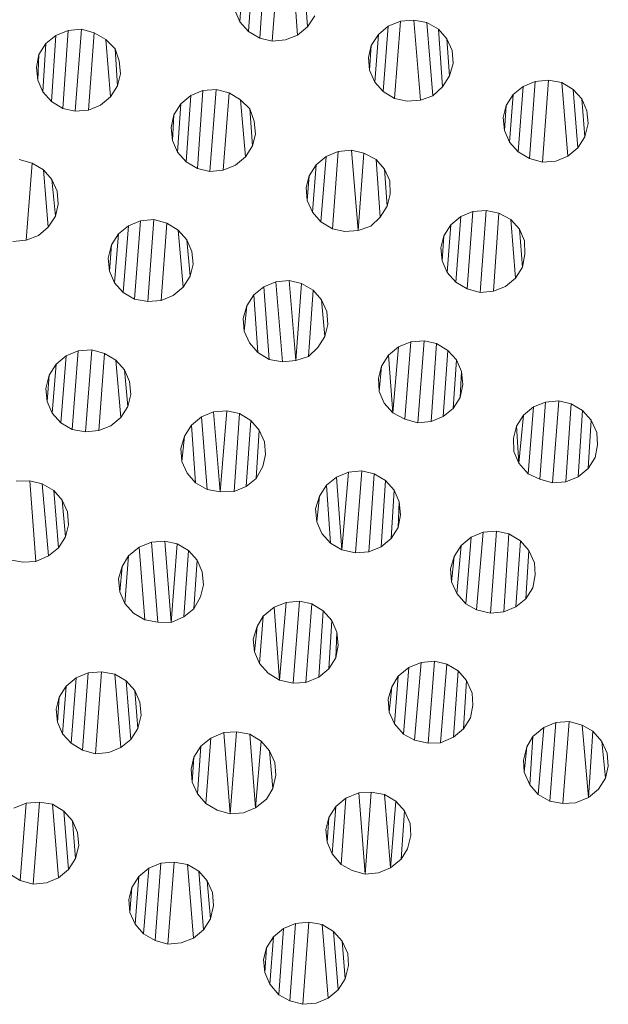
# Model space of a CAD drawing. Units: millimetres. Extents: x -6523 to 3999, y -12999 to -1373.
# Drawn here: x 1266 to 1294, y -7851 to -7805 of the extents above; entities that cross this region are included whole.
import ezdxf

# ---------------------------------------------------------------- set-up
doc = ezdxf.new("R2010")
doc.units = ezdxf.units.MM

msp = doc.modelspace()

# ---------------------------------------------------------------- linework, layer by layer
at = {"color": 7, "linetype": 'Continuous', "lineweight": 15}
for p, q in [((1277.077, -7805.458), (1277.291, -7802.342)), ((1277.613, -7805.778), (1277.86, -7802.108)), ((1278.195, -7805.911), (1278.488, -7802.054)), ((1279.392, -7805.623), (1279.135, -7802.2)), ((1276.676, -7805.004), (1276.821, -7802.729)), ((1279.862, -7805.235), (1279.671, -7802.521)), ((1276.434, -7804.454), (1276.676, -7805.004)), ((1279.862, -7805.235), (1280.193, -7804.717)), ((1276.676, -7805.004), (1277.077, -7805.458)), ((1283.657, -7805.209), (1283.188, -7805.597)), ((1283.418, -7808.287), (1283.657, -7805.209)), ((1284.226, -7804.976), (1283.657, -7805.209)), ((1283.955, -7808.607), (1284.226, -7804.976)), ((1284.854, -7804.921), (1284.226, -7804.976)), ((1285.477, -7805.03), (1284.854, -7804.921)), ((1285.165, -7808.684), (1284.854, -7804.921)), ((1286.013, -7805.349), (1285.477, -7805.03)), ((1285.758, -7808.49), (1285.477, -7805.03)), ((1268.021, -7805.638), (1267.551, -7806.026)), ((1267.806, -7808.755), (1268.021, -7805.638)), ((1268.59, -7805.405), (1268.021, -7805.638)), ((1268.343, -7809.075), (1268.59, -7805.405)), ((1269.218, -7805.35), (1268.59, -7805.405)), ((1268.925, -7809.207), (1269.218, -7805.35)), ((1269.825, -7805.521), (1269.218, -7805.35)), ((1269.553, -7809.152), (1269.825, -7805.521)), ((1270.361, -7805.841), (1269.825, -7805.521)), ((1277.077, -7805.458), (1277.613, -7805.778)), ((1278.823, -7805.856), (1279.392, -7805.623)), ((1279.392, -7805.623), (1279.862, -7805.235)), ((1283.188, -7805.597), (1282.857, -7806.114)), ((1283.017, -7807.833), (1283.188, -7805.597)), ((1286.414, -7805.804), (1286.013, -7805.349)), ((1286.204, -7808.064), (1286.013, -7805.349)), ((1267.551, -7806.026), (1267.22, -7806.544)), ((1267.405, -7808.301), (1267.551, -7806.026)), ((1270.802, -7806.271), (1270.361, -7805.841)), ((1270.591, -7808.532), (1270.361, -7805.841)), ((1277.613, -7805.778), (1278.195, -7805.911)), ((1278.195, -7805.911), (1278.823, -7805.856)), ((1282.857, -7806.114), (1282.719, -7806.677)), ((1282.776, -7807.283), (1282.857, -7806.114)), ((1286.656, -7806.353), (1286.414, -7805.804)), ((1286.535, -7807.546), (1286.414, -7805.804)), ((1267.22, -7806.544), (1267.107, -7807.144)), ((1267.164, -7807.751), (1267.22, -7806.544)), ((1271.003, -7806.845), (1270.802, -7806.271)), ((1270.923, -7808.013), (1270.802, -7806.271)), ((1286.712, -7806.96), (1286.656, -7806.353)), ((1286.712, -7806.96), (1286.656, -7806.353)), ((1271.06, -7807.451), (1271.003, -7806.845)), ((1271.06, -7807.451), (1271.003, -7806.845)), ((1282.719, -7806.677), (1282.776, -7807.283)), ((1286.535, -7807.546), (1286.712, -7806.96)), ((1267.107, -7807.144), (1267.164, -7807.751)), ((1270.923, -7808.013), (1271.06, -7807.451)), ((1282.776, -7807.283), (1283.017, -7807.833)), ((1267.164, -7807.751), (1267.405, -7808.301)), ((1283.017, -7807.833), (1283.418, -7808.287)), ((1286.204, -7808.064), (1286.535, -7807.546)), ((1290.568, -7807.805), (1289.999, -7808.038)), ((1290.296, -7811.436), (1290.568, -7807.805)), ((1291.196, -7807.75), (1290.568, -7807.805)), ((1290.903, -7811.607), (1291.196, -7807.75)), ((1291.818, -7807.859), (1291.196, -7807.75)), ((1292.354, -7808.179), (1291.818, -7807.859)), ((1292.1, -7811.319), (1291.818, -7807.859)), ((1267.405, -7808.301), (1267.806, -7808.755)), ((1270.591, -7808.532), (1270.923, -7808.013)), ((1274.932, -7808.233), (1274.363, -7808.467)), ((1274.684, -7811.903), (1274.932, -7808.233)), ((1275.559, -7808.179), (1274.932, -7808.233)), ((1275.266, -7812.036), (1275.559, -7808.179)), ((1276.166, -7808.35), (1275.559, -7808.179)), ((1275.894, -7811.981), (1276.166, -7808.35)), ((1276.703, -7808.67), (1276.166, -7808.35)), ((1283.418, -7808.287), (1283.955, -7808.607)), ((1285.758, -7808.49), (1286.204, -7808.064)), ((1289.529, -7808.425), (1289.197, -7808.944)), ((1289.359, -7810.662), (1289.529, -7808.425)), ((1289.999, -7808.038), (1289.529, -7808.425)), ((1289.76, -7811.116), (1289.999, -7808.038)), ((1292.756, -7808.632), (1292.354, -7808.179)), ((1292.57, -7810.932), (1292.354, -7808.179)), ((1267.806, -7808.755), (1268.343, -7809.075)), ((1270.122, -7808.919), (1270.591, -7808.532)), ((1273.892, -7808.854), (1273.561, -7809.372)), ((1273.747, -7811.13), (1273.892, -7808.854)), ((1274.363, -7808.467), (1273.892, -7808.854)), ((1274.148, -7811.583), (1274.363, -7808.467)), ((1277.144, -7809.1), (1276.703, -7808.67)), ((1276.934, -7811.36), (1276.703, -7808.67)), ((1283.955, -7808.607), (1284.537, -7808.739)), ((1284.537, -7808.739), (1285.165, -7808.684)), ((1285.165, -7808.684), (1285.758, -7808.49)), ((1292.996, -7809.182), (1292.756, -7808.632)), ((1292.902, -7810.413), (1292.756, -7808.632)), ((1268.343, -7809.075), (1268.925, -7809.207)), ((1268.925, -7809.207), (1269.553, -7809.152)), ((1269.553, -7809.152), (1270.122, -7808.919)), ((1273.561, -7809.372), (1273.449, -7809.973)), ((1273.505, -7810.58), (1273.561, -7809.372)), ((1277.345, -7809.673), (1277.144, -7809.1)), ((1277.265, -7810.842), (1277.144, -7809.1)), ((1289.197, -7808.944), (1289.06, -7809.506)), ((1289.118, -7810.112), (1289.197, -7808.944)), ((1293.054, -7809.789), (1292.996, -7809.182)), ((1293.054, -7809.789), (1292.996, -7809.182)), ((1277.402, -7810.28), (1277.345, -7809.673)), ((1277.402, -7810.28), (1277.345, -7809.673)), ((1289.06, -7809.506), (1289.118, -7810.112)), ((1292.902, -7810.413), (1293.054, -7809.789)), ((1273.449, -7809.973), (1273.505, -7810.58)), ((1277.265, -7810.842), (1277.402, -7810.28)), ((1289.118, -7810.112), (1289.359, -7810.662)), ((1273.505, -7810.58), (1273.747, -7811.13)), ((1289.359, -7810.662), (1289.76, -7811.116)), ((1292.57, -7810.932), (1292.902, -7810.413)), ((1273.747, -7811.13), (1274.148, -7811.583)), ((1276.934, -7811.36), (1277.265, -7810.842)), ((1281.298, -7811.101), (1280.729, -7811.334)), ((1281.026, -7814.732), (1281.298, -7811.101)), ((1281.926, -7811.046), (1281.298, -7811.101)), ((1282.508, -7811.179), (1281.926, -7811.046)), ((1282.236, -7814.81), (1281.926, -7811.046)), ((1282.236, -7814.81), (1282.508, -7811.179)), ((1283.084, -7811.475), (1282.508, -7811.179)), ((1289.76, -7811.116), (1290.296, -7811.436)), ((1292.1, -7811.319), (1292.57, -7810.932)), ((1266.896, -7811.647), (1266.289, -7811.476)), ((1266.624, -7815.278), (1266.896, -7811.647)), ((1267.432, -7811.966), (1266.896, -7811.647)), ((1274.148, -7811.583), (1274.684, -7811.903)), ((1276.463, -7811.748), (1276.934, -7811.36)), ((1280.729, -7811.334), (1280.259, -7811.722)), ((1280.489, -7814.412), (1280.729, -7811.334)), ((1283.485, -7811.929), (1283.084, -7811.475)), ((1283.275, -7814.189), (1283.084, -7811.475)), ((1290.296, -7811.436), (1290.903, -7811.607)), ((1290.903, -7811.607), (1291.531, -7811.552)), ((1291.531, -7811.552), (1292.1, -7811.319)), ((1267.834, -7812.421), (1267.432, -7811.966)), ((1267.663, -7814.657), (1267.432, -7811.966)), ((1274.684, -7811.903), (1275.266, -7812.036)), ((1275.266, -7812.036), (1275.894, -7811.981)), ((1275.894, -7811.981), (1276.463, -7811.748)), ((1280.259, -7811.722), (1279.928, -7812.24)), ((1280.089, -7813.958), (1280.259, -7811.722)), ((1283.727, -7812.479), (1283.485, -7811.929)), ((1283.606, -7813.671), (1283.485, -7811.929)), ((1268.075, -7812.97), (1267.834, -7812.421)), ((1267.994, -7814.139), (1267.834, -7812.421)), ((1279.928, -7812.24), (1279.79, -7812.802)), ((1279.847, -7813.409), (1279.928, -7812.24)), ((1283.744, -7813.109), (1283.727, -7812.479)), ((1283.744, -7813.109), (1283.727, -7812.479)), ((1268.131, -7813.577), (1268.075, -7812.97)), ((1268.131, -7813.577), (1268.075, -7812.97)), ((1279.79, -7812.802), (1279.847, -7813.409)), ((1279.847, -7813.409), (1280.089, -7813.958)), ((1283.606, -7813.671), (1283.744, -7813.109)), ((1267.994, -7814.139), (1268.131, -7813.577)), ((1280.089, -7813.958), (1280.489, -7814.412)), ((1283.275, -7814.189), (1283.606, -7813.671)), ((1287.64, -7813.93), (1287.07, -7814.163)), ((1287.368, -7817.561), (1287.64, -7813.93)), ((1288.267, -7813.875), (1287.64, -7813.93)), ((1287.974, -7817.733), (1288.267, -7813.875)), ((1288.849, -7814.008), (1288.267, -7813.875)), ((1288.602, -7817.678), (1288.849, -7814.008)), ((1289.425, -7814.304), (1288.849, -7814.008)), ((1267.663, -7814.657), (1267.994, -7814.139)), ((1272.003, -7814.359), (1271.434, -7814.592)), ((1271.716, -7818.053), (1272.003, -7814.359)), ((1272.63, -7814.304), (1272.003, -7814.359)), ((1272.338, -7818.162), (1272.63, -7814.304)), ((1273.237, -7814.476), (1272.63, -7814.304)), ((1280.489, -7814.412), (1281.026, -7814.732)), ((1282.83, -7814.616), (1283.275, -7814.189)), ((1287.07, -7814.163), (1286.6, -7814.551)), ((1286.831, -7817.242), (1287.07, -7814.163)), ((1289.827, -7814.758), (1289.425, -7814.304)), ((1289.641, -7817.057), (1289.425, -7814.304)), ((1267.193, -7815.045), (1267.663, -7814.657)), ((1271.434, -7814.592), (1270.964, -7814.98)), ((1271.179, -7817.733), (1271.434, -7814.592)), ((1272.966, -7818.106), (1273.237, -7814.476)), ((1273.774, -7814.796), (1273.237, -7814.476)), ((1274.175, -7815.25), (1273.774, -7814.796)), ((1274.005, -7817.486), (1273.774, -7814.796)), ((1281.026, -7814.732), (1281.608, -7814.865)), ((1281.608, -7814.865), (1282.236, -7814.81)), ((1282.236, -7814.81), (1282.83, -7814.616)), ((1286.6, -7814.551), (1286.269, -7815.069)), ((1286.43, -7816.787), (1286.6, -7814.551)), ((1290.068, -7815.308), (1289.827, -7814.758)), ((1289.973, -7816.539), (1289.827, -7814.758)), ((1265.996, -7815.333), (1266.624, -7815.278)), ((1266.624, -7815.278), (1267.193, -7815.045)), ((1270.964, -7814.98), (1270.632, -7815.498)), ((1270.778, -7817.279), (1270.964, -7814.98)), ((1274.416, -7815.799), (1274.175, -7815.25)), ((1274.336, -7816.968), (1274.175, -7815.25)), ((1286.269, -7815.069), (1286.132, -7815.631)), ((1286.188, -7816.238), (1286.269, -7815.069)), ((1290.085, -7815.938), (1290.068, -7815.308)), ((1290.085, -7815.938), (1290.068, -7815.308)), ((1270.632, -7815.498), (1270.48, -7816.123)), ((1270.537, -7816.729), (1270.632, -7815.498)), ((1274.473, -7816.406), (1274.416, -7815.799)), ((1274.473, -7816.406), (1274.416, -7815.799)), ((1286.132, -7815.631), (1286.188, -7816.238)), ((1270.48, -7816.123), (1270.537, -7816.729)), ((1286.188, -7816.238), (1286.43, -7816.787)), ((1289.973, -7816.539), (1290.085, -7815.938)), ((1270.537, -7816.729), (1270.778, -7817.279)), ((1274.336, -7816.968), (1274.473, -7816.406)), ((1286.43, -7816.787), (1286.831, -7817.242)), ((1289.641, -7817.057), (1289.973, -7816.539)), ((1274.005, -7817.486), (1274.336, -7816.968)), ((1278.369, -7817.227), (1277.8, -7817.46)), ((1278.997, -7817.172), (1278.369, -7817.227)), ((1278.679, -7820.991), (1278.369, -7817.227)), ((1279.579, -7817.305), (1278.997, -7817.172)), ((1279.307, -7820.935), (1278.997, -7817.172)), ((1286.831, -7817.242), (1287.368, -7817.561)), ((1289.171, -7817.445), (1289.641, -7817.057)), ((1270.778, -7817.279), (1271.179, -7817.733)), ((1273.534, -7817.874), (1274.005, -7817.486)), ((1277.8, -7817.46), (1277.33, -7817.847)), ((1278.057, -7820.882), (1277.8, -7817.46)), ((1279.307, -7820.935), (1279.579, -7817.305)), ((1280.115, -7817.624), (1279.579, -7817.305)), ((1279.901, -7820.741), (1280.115, -7817.624)), ((1280.517, -7818.078), (1280.115, -7817.624)), ((1287.368, -7817.561), (1287.974, -7817.733)), ((1287.974, -7817.733), (1288.602, -7817.678)), ((1288.602, -7817.678), (1289.171, -7817.445)), ((1271.179, -7817.733), (1271.716, -7818.053)), ((1271.716, -7818.053), (1272.338, -7818.162)), ((1272.338, -7818.162), (1272.966, -7818.106)), ((1272.966, -7818.106), (1273.534, -7817.874)), ((1277.33, -7817.847), (1276.998, -7818.366)), ((1277.521, -7820.562), (1277.33, -7817.847)), ((1280.758, -7818.628), (1280.517, -7818.078)), ((1280.677, -7819.797), (1280.517, -7818.078)), ((1276.998, -7818.366), (1276.822, -7818.952)), ((1276.878, -7819.558), (1276.998, -7818.366)), ((1280.814, -7819.235), (1280.758, -7818.628)), ((1280.814, -7819.235), (1280.758, -7818.628)), ((1276.822, -7818.952), (1276.878, -7819.558)), ((1276.878, -7819.558), (1277.119, -7820.108)), ((1280.677, -7819.797), (1280.814, -7819.235)), ((1280.346, -7820.315), (1280.677, -7819.797)), ((1285.338, -7820.001), (1284.711, -7820.056)), ((1285.045, -7823.858), (1285.338, -7820.001)), ((1285.92, -7820.134), (1285.338, -7820.001)), ((1269.074, -7820.485), (1268.505, -7820.718)), ((1268.787, -7824.178), (1269.074, -7820.485)), ((1269.702, -7820.43), (1269.074, -7820.485)), ((1269.409, -7824.287), (1269.702, -7820.43)), ((1270.309, -7820.601), (1269.702, -7820.43)), ((1277.119, -7820.108), (1277.521, -7820.562)), ((1279.901, -7820.741), (1280.346, -7820.315)), ((1284.142, -7820.289), (1283.672, -7820.676)), ((1283.862, -7823.391), (1284.142, -7820.289)), ((1284.711, -7820.056), (1284.142, -7820.289)), ((1284.439, -7823.687), (1284.711, -7820.056)), ((1285.674, -7823.803), (1285.92, -7820.134)), ((1286.457, -7820.454), (1285.92, -7820.134)), ((1286.243, -7823.57), (1286.457, -7820.454)), ((1286.858, -7820.907), (1286.457, -7820.454)), ((1268.505, -7820.718), (1268.035, -7821.105)), ((1268.251, -7823.858), (1268.505, -7820.718)), ((1270.037, -7824.232), (1270.309, -7820.601)), ((1270.845, -7820.921), (1270.309, -7820.601)), ((1271.246, -7821.375), (1270.845, -7820.921)), ((1271.076, -7823.612), (1270.845, -7820.921)), ((1277.521, -7820.562), (1278.057, -7820.882)), ((1278.057, -7820.882), (1278.679, -7820.991)), ((1278.679, -7820.991), (1279.307, -7820.935)), ((1279.307, -7820.935), (1279.901, -7820.741)), ((1283.672, -7820.676), (1283.34, -7821.195)), ((1283.862, -7823.391), (1283.672, -7820.676)), ((1286.712, -7823.182), (1286.858, -7820.907)), ((1287.099, -7821.457), (1286.858, -7820.907)), ((1268.035, -7821.105), (1267.704, -7821.624)), ((1267.849, -7823.404), (1268.035, -7821.105)), ((1271.487, -7821.925), (1271.246, -7821.375)), ((1271.407, -7823.093), (1271.246, -7821.375)), ((1283.34, -7821.195), (1283.203, -7821.757)), ((1283.22, -7822.387), (1283.34, -7821.195)), ((1267.704, -7821.624), (1267.551, -7822.248)), ((1267.608, -7822.854), (1267.704, -7821.624)), ((1283.203, -7821.757), (1283.22, -7822.387)), ((1287.044, -7822.665), (1287.099, -7821.457)), ((1287.156, -7822.064), (1287.099, -7821.457)), ((1267.551, -7822.248), (1267.608, -7822.854)), ((1271.545, -7822.531), (1271.487, -7821.925)), ((1271.545, -7822.531), (1271.487, -7821.925)), ((1287.044, -7822.665), (1287.156, -7822.064)), ((1271.407, -7823.093), (1271.545, -7822.531)), ((1283.22, -7822.387), (1283.462, -7822.936)), ((1286.712, -7823.182), (1287.044, -7822.665)), ((1267.608, -7822.854), (1267.849, -7823.404)), ((1271.076, -7823.612), (1271.407, -7823.093)), ((1283.462, -7822.936), (1283.862, -7823.391)), ((1286.243, -7823.57), (1286.712, -7823.182)), ((1290.483, -7823.118), (1290.013, -7823.505)), ((1290.229, -7826.259), (1290.483, -7823.118)), ((1291.052, -7822.885), (1290.483, -7823.118)), ((1290.781, -7826.516), (1291.052, -7822.885)), ((1291.681, -7822.83), (1291.052, -7822.885)), ((1291.388, -7826.687), (1291.681, -7822.83)), ((1292.262, -7822.963), (1291.681, -7822.83)), ((1292.015, -7826.632), (1292.262, -7822.963)), ((1292.798, -7823.282), (1292.262, -7822.963)), ((1267.849, -7823.404), (1268.251, -7823.858)), ((1270.606, -7823.999), (1271.076, -7823.612)), ((1274.871, -7823.585), (1274.401, -7823.973)), ((1275.441, -7823.352), (1274.871, -7823.585)), ((1275.128, -7827.007), (1274.871, -7823.585)), ((1276.068, -7823.297), (1275.441, -7823.352)), ((1275.751, -7827.116), (1275.441, -7823.352)), ((1275.751, -7827.116), (1276.068, -7823.297)), ((1276.65, -7823.43), (1276.068, -7823.297)), ((1276.403, -7827.1), (1276.65, -7823.43)), ((1277.186, -7823.75), (1276.65, -7823.43)), ((1283.862, -7823.391), (1284.439, -7823.687)), ((1284.439, -7823.687), (1285.045, -7823.858)), ((1285.674, -7823.803), (1286.243, -7823.57)), ((1290.013, -7823.505), (1289.682, -7824.023)), ((1289.803, -7825.765), (1290.013, -7823.505)), ((1292.584, -7826.399), (1292.798, -7823.282)), ((1293.2, -7823.736), (1292.798, -7823.282)), ((1268.251, -7823.858), (1268.787, -7824.178)), ((1268.787, -7824.178), (1269.409, -7824.287)), ((1270.037, -7824.232), (1270.606, -7823.999)), ((1274.401, -7823.973), (1274.07, -7824.491)), ((1274.592, -7826.687), (1274.401, -7823.973)), ((1276.972, -7826.866), (1277.186, -7823.75)), ((1277.588, -7824.204), (1277.186, -7823.75)), ((1285.045, -7823.858), (1285.674, -7823.803)), ((1289.682, -7824.023), (1289.545, -7824.586)), ((1289.803, -7825.765), (1289.682, -7824.023)), ((1293.054, -7826.012), (1293.2, -7823.736)), ((1293.466, -7824.325), (1293.2, -7823.736)), ((1269.409, -7824.287), (1270.037, -7824.232)), ((1274.07, -7824.491), (1273.892, -7825.077)), ((1273.95, -7825.684), (1274.07, -7824.491)), ((1277.442, -7826.479), (1277.588, -7824.204)), ((1277.829, -7824.754), (1277.588, -7824.204)), ((1289.545, -7824.586), (1289.561, -7825.216)), ((1293.498, -7824.893), (1293.466, -7824.325)), ((1293.498, -7824.893), (1293.466, -7824.325)), ((1273.892, -7825.077), (1273.95, -7825.684)), ((1277.886, -7825.36), (1277.829, -7824.754)), ((1277.886, -7825.36), (1277.829, -7824.754)), ((1293.386, -7825.493), (1293.498, -7824.893)), ((1277.749, -7825.922), (1277.886, -7825.36)), ((1289.561, -7825.216), (1289.803, -7825.765)), ((1293.054, -7826.012), (1293.386, -7825.493)), ((1273.95, -7825.684), (1274.191, -7826.233)), ((1277.442, -7826.479), (1277.749, -7825.922)), ((1289.803, -7825.765), (1290.229, -7826.259)), ((1292.584, -7826.399), (1293.054, -7826.012)), ((1274.191, -7826.233), (1274.592, -7826.687)), ((1276.972, -7826.866), (1277.442, -7826.479)), ((1281.213, -7826.414), (1280.743, -7826.802)), ((1281.782, -7826.181), (1281.213, -7826.414)), ((1281.47, -7829.836), (1281.213, -7826.414)), ((1281.47, -7829.836), (1281.782, -7826.181)), ((1282.41, -7826.127), (1281.782, -7826.181)), ((1282.117, -7829.983), (1282.41, -7826.127)), ((1282.992, -7826.259), (1282.41, -7826.127)), ((1282.745, -7829.929), (1282.992, -7826.259)), ((1283.529, -7826.579), (1282.992, -7826.259)), ((1290.229, -7826.259), (1290.781, -7826.516)), ((1292.015, -7826.632), (1292.584, -7826.399)), ((1266.798, -7826.594), (1266.145, -7826.61)), ((1267.38, -7826.727), (1266.798, -7826.594)), ((1267.068, -7830.381), (1266.798, -7826.594)), ((1267.916, -7827.047), (1267.38, -7826.727)), ((1267.677, -7830.125), (1267.38, -7826.727)), ((1274.592, -7826.687), (1275.128, -7827.007)), ((1276.403, -7827.1), (1276.972, -7826.866)), ((1280.743, -7826.802), (1280.412, -7827.32)), ((1280.934, -7829.516), (1280.743, -7826.802)), ((1283.314, -7829.695), (1283.529, -7826.579)), ((1283.929, -7827.033), (1283.529, -7826.579)), ((1290.781, -7826.516), (1291.388, -7826.687)), ((1291.388, -7826.687), (1292.015, -7826.632)), ((1268.318, -7827.5), (1267.916, -7827.047)), ((1268.147, -7829.737), (1267.916, -7827.047)), ((1275.128, -7827.007), (1275.751, -7827.116)), ((1275.751, -7827.116), (1276.403, -7827.1)), ((1280.412, -7827.32), (1280.235, -7827.906)), ((1280.291, -7828.513), (1280.412, -7827.32)), ((1283.784, -7829.308), (1283.929, -7827.033)), ((1284.171, -7827.582), (1283.929, -7827.033)), ((1268.559, -7828.05), (1268.318, -7827.5)), ((1268.478, -7829.219), (1268.318, -7827.5)), ((1284.115, -7828.79), (1284.171, -7827.582)), ((1284.228, -7828.189), (1284.171, -7827.582)), ((1268.615, -7828.657), (1268.559, -7828.05)), ((1268.615, -7828.657), (1268.559, -7828.05)), ((1280.235, -7827.906), (1280.291, -7828.513)), ((1284.115, -7828.79), (1284.228, -7828.189)), ((1268.478, -7829.219), (1268.615, -7828.657)), ((1280.291, -7828.513), (1280.533, -7829.062)), ((1283.784, -7829.308), (1284.115, -7828.79)), ((1268.147, -7829.737), (1268.478, -7829.219)), ((1280.533, -7829.062), (1280.934, -7829.516)), ((1287.554, -7829.243), (1287.084, -7829.631)), ((1287.3, -7832.384), (1287.554, -7829.243)), ((1288.124, -7829.01), (1287.554, -7829.243)), ((1287.812, -7832.666), (1288.124, -7829.01)), ((1288.751, -7828.955), (1288.124, -7829.01)), ((1288.459, -7832.812), (1288.751, -7828.955)), ((1289.333, -7829.088), (1288.751, -7828.955)), ((1289.086, -7832.758), (1289.333, -7829.088)), ((1289.869, -7829.408), (1289.333, -7829.088)), ((1267.677, -7830.125), (1268.147, -7829.737)), ((1271.942, -7829.711), (1271.432, -7830.122)), ((1272.512, -7829.478), (1271.942, -7829.711)), ((1272.2, -7833.133), (1271.942, -7829.711)), ((1273.139, -7829.423), (1272.512, -7829.478)), ((1272.822, -7833.242), (1272.512, -7829.478)), ((1273.721, -7829.556), (1273.139, -7829.423)), ((1273.435, -7833.249), (1273.139, -7829.423)), ((1273.435, -7833.249), (1273.721, -7829.556)), ((1274.258, -7829.875), (1273.721, -7829.556)), ((1280.934, -7829.516), (1281.47, -7829.836)), ((1282.745, -7829.929), (1283.314, -7829.695)), ((1283.314, -7829.695), (1283.784, -7829.308)), ((1287.084, -7829.631), (1286.753, -7830.149)), ((1286.874, -7831.891), (1287.084, -7829.631)), ((1289.655, -7832.525), (1289.869, -7829.408)), ((1290.271, -7829.862), (1289.869, -7829.408)), ((1267.068, -7830.381), (1267.677, -7830.125)), ((1271.432, -7830.122), (1271.141, -7830.617)), ((1271.262, -7832.359), (1271.432, -7830.122)), ((1274.043, -7832.992), (1274.258, -7829.875)), ((1274.659, -7830.329), (1274.258, -7829.875)), ((1281.47, -7829.836), (1282.117, -7829.983)), ((1282.117, -7829.983), (1282.745, -7829.929)), ((1286.753, -7830.149), (1286.576, -7830.735)), ((1286.633, -7831.342), (1286.753, -7830.149)), ((1290.126, -7832.137), (1290.271, -7829.862)), ((1290.537, -7830.45), (1290.271, -7829.862)), ((1265.858, -7830.304), (1266.48, -7830.413)), ((1266.48, -7830.413), (1267.068, -7830.381)), ((1271.141, -7830.617), (1270.964, -7831.203)), ((1271.021, -7831.809), (1271.141, -7830.617)), ((1274.514, -7832.605), (1274.659, -7830.329)), ((1274.901, -7830.879), (1274.659, -7830.329)), ((1290.569, -7831.018), (1290.537, -7830.45)), ((1290.569, -7831.018), (1290.537, -7830.45)), ((1274.957, -7831.486), (1274.901, -7830.879)), ((1274.957, -7831.486), (1274.901, -7830.879)), ((1286.576, -7830.735), (1286.633, -7831.342)), ((1290.457, -7831.619), (1290.569, -7831.018)), ((1270.964, -7831.203), (1271.021, -7831.809)), ((1274.82, -7832.048), (1274.957, -7831.486)), ((1286.633, -7831.342), (1286.874, -7831.891)), ((1271.021, -7831.809), (1271.262, -7832.359)), ((1274.514, -7832.605), (1274.82, -7832.048)), ((1286.874, -7831.891), (1287.3, -7832.384)), ((1290.126, -7832.137), (1290.457, -7831.619)), ((1271.262, -7832.359), (1271.663, -7832.813)), ((1278.853, -7832.307), (1278.284, -7832.54)), ((1278.542, -7835.962), (1278.853, -7832.307)), ((1279.481, -7832.252), (1278.853, -7832.307)), ((1279.188, -7836.109), (1279.481, -7832.252)), ((1280.063, -7832.384), (1279.481, -7832.252)), ((1279.776, -7836.078), (1280.063, -7832.384)), ((1280.599, -7832.704), (1280.063, -7832.384)), ((1287.3, -7832.384), (1287.812, -7832.666)), ((1289.086, -7832.758), (1289.655, -7832.525)), ((1289.655, -7832.525), (1290.126, -7832.137)), ((1271.663, -7832.813), (1272.2, -7833.133)), ((1273.435, -7833.249), (1274.043, -7832.992)), ((1274.043, -7832.992), (1274.514, -7832.605)), ((1277.774, -7832.951), (1277.483, -7833.446)), ((1277.604, -7835.187), (1277.774, -7832.951)), ((1278.284, -7832.54), (1277.774, -7832.951)), ((1278.542, -7835.962), (1278.284, -7832.54)), ((1280.385, -7835.821), (1280.599, -7832.704)), ((1281.001, -7833.158), (1280.599, -7832.704)), ((1287.812, -7832.666), (1288.459, -7832.812)), ((1288.459, -7832.812), (1289.086, -7832.758)), ((1272.2, -7833.133), (1272.822, -7833.242)), ((1272.822, -7833.242), (1273.435, -7833.249)), ((1277.483, -7833.446), (1277.306, -7834.032)), ((1277.362, -7834.638), (1277.483, -7833.446)), ((1280.855, -7835.433), (1281.001, -7833.158)), ((1281.242, -7833.708), (1281.001, -7833.158)), ((1281.186, -7834.915), (1281.242, -7833.708)), ((1281.299, -7834.315), (1281.242, -7833.708)), ((1277.306, -7834.032), (1277.362, -7834.638)), ((1281.186, -7834.915), (1281.299, -7834.315)), ((1277.362, -7834.638), (1277.604, -7835.187)), ((1277.604, -7835.187), (1278.005, -7835.642)), ((1280.855, -7835.433), (1281.186, -7834.915)), ((1285.195, -7835.136), (1284.626, -7835.369)), ((1284.883, -7838.791), (1285.195, -7835.136)), ((1285.823, -7835.081), (1285.195, -7835.136)), ((1285.529, -7838.938), (1285.823, -7835.081)), ((1286.405, -7835.214), (1285.823, -7835.081)), ((1286.118, -7838.907), (1286.405, -7835.214)), ((1286.941, -7835.533), (1286.405, -7835.214)), ((1269.543, -7835.627), (1268.974, -7835.861)), ((1269.271, -7839.259), (1269.543, -7835.627)), ((1270.17, -7835.572), (1269.543, -7835.627)), ((1269.878, -7839.43), (1270.17, -7835.572)), ((1270.793, -7835.681), (1270.17, -7835.572)), ((1271.329, -7836.001), (1270.793, -7835.681)), ((1271.075, -7839.142), (1270.793, -7835.681)), ((1278.005, -7835.642), (1278.542, -7835.962)), ((1280.385, -7835.821), (1280.855, -7835.433)), ((1284.626, -7835.369), (1284.116, -7835.78)), ((1284.371, -7838.51), (1284.626, -7835.369)), ((1286.726, -7838.65), (1286.941, -7835.533)), ((1287.342, -7835.988), (1286.941, -7835.533)), ((1268.974, -7835.861), (1268.504, -7836.248)), ((1268.735, -7838.938), (1268.974, -7835.861)), ((1271.73, -7836.455), (1271.329, -7836.001)), ((1271.545, -7838.754), (1271.329, -7836.001)), ((1278.542, -7835.962), (1279.188, -7836.109)), ((1279.188, -7836.109), (1279.776, -7836.078)), ((1279.776, -7836.078), (1280.385, -7835.821)), ((1284.116, -7835.78), (1283.824, -7836.275)), ((1283.945, -7838.017), (1284.116, -7835.78)), ((1287.197, -7838.263), (1287.342, -7835.988)), ((1287.608, -7836.576), (1287.342, -7835.988)), ((1268.504, -7836.248), (1268.172, -7836.766)), ((1268.334, -7838.484), (1268.504, -7836.248)), ((1271.972, -7837.005), (1271.73, -7836.455)), ((1271.876, -7838.236), (1271.73, -7836.455)), ((1283.824, -7836.275), (1283.647, -7836.861)), ((1283.704, -7837.467), (1283.824, -7836.275)), ((1287.64, -7837.143), (1287.608, -7836.576)), ((1287.64, -7837.143), (1287.608, -7836.576)), ((1268.172, -7836.766), (1268.035, -7837.328)), ((1268.092, -7837.935), (1268.172, -7836.766)), ((1272.029, -7837.611), (1271.972, -7837.005)), ((1272.029, -7837.611), (1271.972, -7837.005)), ((1283.647, -7836.861), (1283.704, -7837.467)), ((1287.528, -7837.744), (1287.64, -7837.143)), ((1268.035, -7837.328), (1268.092, -7837.935)), ((1271.876, -7838.236), (1272.029, -7837.611)), ((1283.704, -7837.467), (1283.945, -7838.017)), ((1268.092, -7837.935), (1268.334, -7838.484)), ((1283.945, -7838.017), (1284.371, -7838.51)), ((1287.197, -7838.263), (1287.528, -7837.744)), ((1291.536, -7837.965), (1290.968, -7838.198)), ((1291.249, -7841.658), (1291.536, -7837.965)), ((1292.164, -7837.91), (1291.536, -7837.965)), ((1291.871, -7841.767), (1292.164, -7837.91)), ((1292.771, -7838.081), (1292.164, -7837.91)), ((1293.283, -7838.363), (1292.771, -7838.081)), ((1293.069, -7841.479), (1292.771, -7838.081)), ((1268.334, -7838.484), (1268.735, -7838.938)), ((1271.545, -7838.754), (1271.876, -7838.236)), ((1275.924, -7838.432), (1275.315, -7838.69)), ((1276.512, -7838.402), (1275.924, -7838.432)), ((1276.219, -7842.258), (1275.924, -7838.432)), ((1276.219, -7842.258), (1276.512, -7838.402)), ((1277.135, -7838.51), (1276.512, -7838.402)), ((1277.67, -7838.83), (1277.135, -7838.51)), ((1277.416, -7841.97), (1277.135, -7838.51)), ((1284.371, -7838.51), (1284.883, -7838.791)), ((1286.726, -7838.65), (1287.197, -7838.263)), ((1290.968, -7838.198), (1290.457, -7838.61)), ((1290.713, -7841.338), (1290.968, -7838.198)), ((1293.069, -7841.479), (1293.283, -7838.363)), ((1293.709, -7838.855), (1293.283, -7838.363)), ((1268.735, -7838.938), (1269.271, -7839.259)), ((1271.075, -7839.142), (1271.545, -7838.754)), ((1275.315, -7838.69), (1274.845, -7839.077)), ((1275.076, -7841.767), (1275.315, -7838.69)), ((1277.416, -7841.97), (1277.67, -7838.83)), ((1278.072, -7839.284), (1277.67, -7838.83)), ((1284.883, -7838.791), (1285.529, -7838.938)), ((1285.529, -7838.938), (1286.118, -7838.907)), ((1286.118, -7838.907), (1286.726, -7838.65)), ((1290.457, -7838.61), (1290.166, -7839.104)), ((1290.312, -7840.884), (1290.457, -7838.61)), ((1293.95, -7839.405), (1293.709, -7838.855)), ((1293.869, -7840.574), (1293.709, -7838.855)), ((1269.271, -7839.259), (1269.878, -7839.43)), ((1269.878, -7839.43), (1270.506, -7839.374)), ((1270.506, -7839.374), (1271.075, -7839.142)), ((1274.845, -7839.077), (1274.514, -7839.595)), ((1274.675, -7841.313), (1274.845, -7839.077)), ((1278.313, -7839.834), (1278.072, -7839.284)), ((1278.217, -7841.065), (1278.072, -7839.284)), ((1290.166, -7839.104), (1290.013, -7839.728)), ((1290.046, -7840.296), (1290.166, -7839.104)), ((1294.007, -7840.011), (1293.95, -7839.405)), ((1294.007, -7840.011), (1293.95, -7839.405)), ((1274.514, -7839.595), (1274.377, -7840.158)), ((1274.434, -7840.764), (1274.514, -7839.595)), ((1278.37, -7840.44), (1278.313, -7839.834)), ((1278.37, -7840.44), (1278.313, -7839.834)), ((1290.013, -7839.728), (1290.046, -7840.296)), ((1274.377, -7840.158), (1274.434, -7840.764)), ((1290.046, -7840.296), (1290.312, -7840.884)), ((1293.869, -7840.574), (1294.007, -7840.011)), ((1274.434, -7840.764), (1274.675, -7841.313)), ((1278.217, -7841.065), (1278.37, -7840.44)), ((1293.538, -7841.092), (1293.869, -7840.574)), ((1274.675, -7841.313), (1275.076, -7841.767)), ((1277.926, -7841.559), (1278.217, -7841.065)), ((1282.266, -7841.261), (1281.658, -7841.518)), ((1282.854, -7841.23), (1282.266, -7841.261)), ((1282.561, -7845.088), (1282.266, -7841.261)), ((1282.561, -7845.088), (1282.854, -7841.23)), ((1283.476, -7841.339), (1282.854, -7841.23)), ((1290.312, -7840.884), (1290.713, -7841.338)), ((1293.069, -7841.479), (1293.538, -7841.092)), ((1266.614, -7841.753), (1266.045, -7841.986)), ((1266.342, -7845.384), (1266.614, -7841.753)), ((1267.242, -7841.698), (1266.614, -7841.753)), ((1266.949, -7845.555), (1267.242, -7841.698)), ((1267.864, -7841.807), (1267.242, -7841.698)), ((1275.076, -7841.767), (1275.612, -7842.087)), ((1277.416, -7841.97), (1277.926, -7841.559)), ((1281.658, -7841.518), (1281.187, -7841.906)), ((1281.443, -7844.635), (1281.658, -7841.518)), ((1284.012, -7841.659), (1283.476, -7841.339)), ((1283.758, -7844.799), (1283.476, -7841.339)), ((1283.758, -7844.799), (1284.012, -7841.659)), ((1284.413, -7842.113), (1284.012, -7841.659)), ((1290.713, -7841.338), (1291.249, -7841.658)), ((1291.249, -7841.658), (1291.871, -7841.767)), ((1291.871, -7841.767), (1292.459, -7841.736)), ((1292.459, -7841.736), (1293.069, -7841.479)), ((1268.4, -7842.126), (1267.864, -7841.807)), ((1268.146, -7845.267), (1267.864, -7841.807)), ((1268.801, -7842.581), (1268.4, -7842.126)), ((1268.616, -7844.88), (1268.4, -7842.126)), ((1275.612, -7842.087), (1276.219, -7842.258)), ((1276.219, -7842.258), (1276.847, -7842.204)), ((1276.847, -7842.204), (1277.416, -7841.97)), ((1281.187, -7841.906), (1280.856, -7842.424)), ((1281.017, -7844.142), (1281.187, -7841.906)), ((1284.268, -7844.388), (1284.413, -7842.113)), ((1284.679, -7842.701), (1284.413, -7842.113)), ((1269.043, -7843.13), (1268.801, -7842.581)), ((1268.947, -7844.361), (1268.801, -7842.581)), ((1280.856, -7842.424), (1280.718, -7842.986)), ((1280.776, -7843.593), (1280.856, -7842.424)), ((1284.712, -7843.269), (1284.679, -7842.701)), ((1284.712, -7843.269), (1284.679, -7842.701)), ((1269.1, -7843.736), (1269.043, -7843.13)), ((1269.1, -7843.736), (1269.043, -7843.13)), ((1280.718, -7842.986), (1280.776, -7843.593)), ((1280.776, -7843.593), (1281.017, -7844.142)), ((1284.559, -7843.894), (1284.712, -7843.269)), ((1268.947, -7844.361), (1269.1, -7843.736)), ((1284.268, -7844.388), (1284.559, -7843.894)), ((1268.616, -7844.88), (1268.947, -7844.361)), ((1273.584, -7844.527), (1272.955, -7844.582)), ((1273.291, -7848.384), (1273.584, -7844.527)), ((1274.206, -7844.636), (1273.584, -7844.527)), ((1281.017, -7844.142), (1281.443, -7844.635)), ((1283.758, -7844.799), (1284.268, -7844.388)), ((1268.146, -7845.267), (1268.616, -7844.88)), ((1272.387, -7844.815), (1271.917, -7845.203)), ((1272.147, -7847.893), (1272.387, -7844.815)), ((1272.955, -7844.582), (1272.387, -7844.815)), ((1272.684, -7848.213), (1272.955, -7844.582)), ((1274.742, -7844.956), (1274.206, -7844.636)), ((1274.488, -7848.096), (1274.206, -7844.636)), ((1275.143, -7845.41), (1274.742, -7844.956)), ((1274.957, -7847.709), (1274.742, -7844.956)), ((1281.443, -7844.635), (1281.954, -7844.916)), ((1281.954, -7844.916), (1282.561, -7845.088)), ((1282.561, -7845.088), (1283.189, -7845.032)), ((1283.189, -7845.032), (1283.758, -7844.799)), ((1265.806, -7845.064), (1266.342, -7845.384)), ((1266.342, -7845.384), (1266.949, -7845.555)), ((1266.949, -7845.555), (1267.577, -7845.5)), ((1267.577, -7845.5), (1268.146, -7845.267)), ((1271.917, -7845.203), (1271.586, -7845.72)), ((1271.746, -7847.439), (1271.917, -7845.203)), ((1275.385, -7845.959), (1275.143, -7845.41)), ((1275.289, -7847.19), (1275.143, -7845.41)), ((1271.586, -7845.72), (1271.448, -7846.283)), ((1271.505, -7846.889), (1271.586, -7845.72)), ((1275.441, -7846.566), (1275.385, -7845.959)), ((1275.441, -7846.566), (1275.385, -7845.959)), ((1271.448, -7846.283), (1271.505, -7846.889)), ((1271.505, -7846.889), (1271.746, -7847.439)), ((1275.289, -7847.19), (1275.441, -7846.566)), ((1274.957, -7847.709), (1275.289, -7847.19)), ((1271.746, -7847.439), (1272.147, -7847.893)), ((1274.488, -7848.096), (1274.957, -7847.709)), ((1278.728, -7847.644), (1278.258, -7848.032)), ((1278.514, -7850.76), (1278.728, -7847.644)), ((1279.298, -7847.411), (1278.728, -7847.644)), ((1279.026, -7851.042), (1279.298, -7847.411)), ((1279.925, -7847.356), (1279.298, -7847.411)), ((1279.633, -7851.213), (1279.925, -7847.356)), ((1280.547, -7847.465), (1279.925, -7847.356)), ((1281.084, -7847.784), (1280.547, -7847.465)), ((1280.829, -7850.925), (1280.547, -7847.465)), ((1281.485, -7848.238), (1281.084, -7847.784)), ((1281.3, -7850.537), (1281.084, -7847.784)), ((1272.147, -7847.893), (1272.684, -7848.213)), ((1272.684, -7848.213), (1273.291, -7848.384)), ((1273.919, -7848.329), (1274.488, -7848.096)), ((1278.258, -7848.032), (1277.927, -7848.549)), ((1278.088, -7850.268), (1278.258, -7848.032)), ((1281.751, -7848.827), (1281.485, -7848.238)), ((1281.631, -7850.019), (1281.485, -7848.238)), ((1273.291, -7848.384), (1273.919, -7848.329)), ((1277.927, -7848.549), (1277.79, -7849.112)), ((1277.846, -7849.718), (1277.927, -7848.549)), ((1277.79, -7849.112), (1277.846, -7849.718)), ((1281.783, -7849.395), (1281.751, -7848.827)), ((1281.783, -7849.395), (1281.751, -7848.827)), ((1281.631, -7850.019), (1281.783, -7849.395)), ((1277.846, -7849.718), (1278.088, -7850.268)), ((1281.3, -7850.537), (1281.631, -7850.019)), ((1278.088, -7850.268), (1278.514, -7850.76)), ((1280.829, -7850.925), (1281.3, -7850.537)), ((1278.514, -7850.76), (1279.026, -7851.042)), ((1279.026, -7851.042), (1279.633, -7851.213)), ((1280.26, -7851.158), (1280.829, -7850.925)), ((1279.633, -7851.213), (1280.26, -7851.158))]:
    msp.add_line(p, q, dxfattribs=at)

doc.saveas('drawing.dxf')
